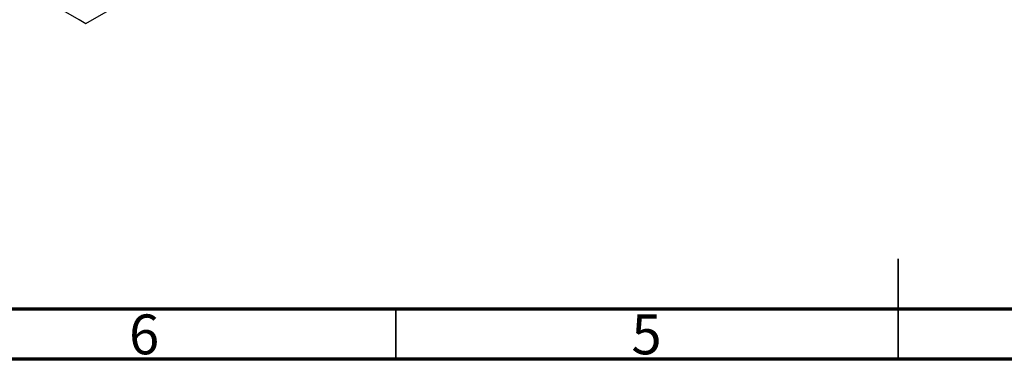
# Model space of a CAD drawing. Units: millimetres. Extents: x 15 to 458, y 5 to 292.
# Drawn here: x 128 to 226, y 5 to 39 of the extents above; entities that cross this region are included whole.
import ezdxf

# ---------------------------------------------------------------- set-up
doc = ezdxf.new("R2010")
doc.units = ezdxf.units.MM
doc.styles.add('SLDTEXTSTYLE0', font='TXT', dxfattribs={"width": 0.75})

msp = doc.modelspace()

# ---------------------------------------------------------------- linework, layer by layer
at = {"color": 7, "linetype": 'Continuous', "lineweight": 25}
for p, q in [((134.172, 38.4418), (151.3332, 48.3463)), ((129.1524, 41.3389), (134.172, 38.4418)), ((133.5027, 38.8285), (134.172, 38.4418))]:
    msp.add_line(p, q, dxfattribs=at)
at = {"color": 7, "linetype": 'Continuous', "lineweight": 35}
for p, q in [((215, 5), (215, 15)), ((165, 10), (165, 5)), ((215, 10), (215, 5))]:
    msp.add_line(p, q, dxfattribs=at)
at = {"color": 7, "linetype": 'Continuous', "lineweight": 70}
for p, q in [((410, 10), (20, 10)), ((415, 5), (15, 5))]:
    msp.add_line(p, q, dxfattribs=at)

# ---------------------------------------------------------------- texts
at = {"color": 7, "linetype": 'Continuous', "lineweight": 0, "char_height": 3.9688, "attachment_point": 2, "style": 'SLDTEXTSTYLE0'}
for s, insert in [('6', (139.96, 9.4685)), ('5', (189.96, 9.4685))]:
    msp.add_mtext(s, dxfattribs=dict(at, insert=insert))

doc.saveas('drawing.dxf')
